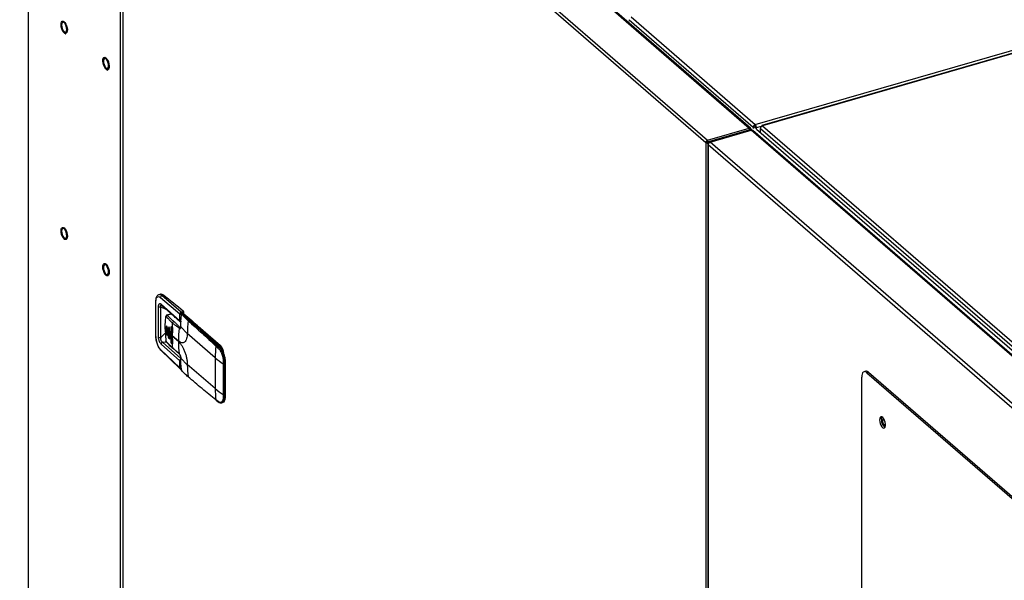
# Model space of a CAD drawing. Extents: x 19.1 to 29.8, y 0.6 to 8.7.
# Drawn here: x 22.1 to 22.7, y 6.9 to 7.2 of the extents above; entities that cross this region are included whole.
import ezdxf
from ezdxf import colors
from ezdxf.entities.mleader import LeaderData, LeaderLine
from ezdxf.math import Vec2, Vec3

# ---------------------------------------------------------------- set-up
doc = ezdxf.new("R2010")
doc.units = 0
doc.header["$MEASUREMENT"] = 0
doc.linetypes.add('SLD-SOLID', pattern=[0])
doc.layers.get('0').update_dxf_attribs({"linetype": 'CONTINUOUS'})
doc.layers.add('D7', color=7, linetype='CONTINUOUS')

# ---------------------------------------------------------------- blocks, each defined once
blk = doc.blocks.new('A$C52952A5D')
at = {"color": 7, "linetype": 'SLD-SOLID'}
for p, q in [((0.52583, 7.39912), (0.52583, 4.67008)), ((0.66407, 7.33254), (1.24511, 6.82934)), ((1.24644, 6.82912), (0.66541, 7.33231)), ((0.61775, 7.31952), (0.61775, 4.58461)), ((0.62033, 7.31877), (0.62033, 4.58437)), ((0.6206, 7.31837), (1.2019, 6.81496)), ((0.6206, 4.58386), (0.6206, 7.31837)), ((0.6225, 7.32054), (1.20354, 6.81734)), ((1.25104, 6.83291), (2.15257, 7.09316)), ((2.15933, 7.09202), (1.25768, 6.83173)), ((2.15994, 7.09177), (1.25841, 6.83152)), ((1.12515, 6.93742), (1.249, 6.83016)), ((1.12515, 6.93742), (1.12515, 6.93601)), ((1.12724, 6.94011), (1.25104, 6.83291)), ((1.20354, 6.81734), (1.24511, 6.82934)), ((1.20354, 6.81561), (1.24511, 6.82761)), ((1.24525, 6.82723), (1.20368, 6.81523)), ((1.20615, 6.81525), (1.24707, 6.82706)), ((1.24441, 6.82698), (1.24512, 6.8276)), ((1.24511, 6.82934), (1.24511, 6.82761)), ((1.24512, 6.8276), (1.24511, 6.82761)), ((1.24511, 6.82761), (1.24512, 6.8276)), ((1.24685, 6.8281), (1.24512, 6.8276)), ((1.24585, 6.82671), (1.24525, 6.82723)), ((1.247, 6.82772), (1.24579, 6.82737)), ((1.24612, 6.82747), (1.24685, 6.8281)), ((1.24685, 6.82815), (1.24808, 6.82709)), ((1.68318, 6.44938), (1.24707, 6.82706)), ((1.24727, 6.82711), (1.24727, 6.82723)), ((1.68474, 6.44913), (1.24865, 6.8268)), ((1.249, 6.83016), (1.25074, 6.83066)), ((1.249, 6.83016), (1.249, 6.82875)), ((1.25074, 6.83066), (1.25074, 6.82925)), ((1.25074, 6.82975), (1.25114, 6.8294)), ((1.25104, 6.83291), (1.25104, 6.83117)), ((1.25214, 6.82974), (1.25114, 6.8306)), ((1.25114, 6.8292), (1.25114, 6.8306)), ((1.25214, 6.82974), (1.2572, 6.8312)), ((1.25214, 6.82833), (1.25214, 6.82974)), ((1.25232, 6.82838), (1.68886, 6.45032)), ((1.25625, 6.82888), (1.69021, 6.45306)), ((1.25625, 6.82497), (1.25625, 6.82888)), ((1.25841, 6.83152), (1.69491, 6.4535)), ((1.20363, 6.81546), (1.2019, 6.81496)), ((1.2019, 6.81496), (1.2019, 4.08044)), ((1.20354, 6.81734), (1.20354, 6.81561)), ((1.20363, 6.81546), (1.20354, 6.81561)), ((1.20368, 6.81523), (1.20363, 6.81546)), ((1.20468, 6.81436), (1.20368, 6.81523)), ((1.64226, 6.43756), (1.20615, 6.81525)), ((1.22595, 6.82208), (1.22631, 6.82176)), ((1.22873, 6.82288), (1.2291, 6.82256)), ((1.22946, 6.82309), (1.22982, 6.82277)), ((1.2038, 6.81314), (1.2038, 4.07916)), ((1.64017, 6.43487), (1.20413, 6.81249)), ((1.20413, 6.81249), (1.20413, 4.07859)), ((1.20497, 6.81444), (1.20468, 6.81436)), ((1.20468, 6.81436), (1.20468, 6.81414)), ((0.56187, 6.71852), (0.56202, 6.71834)), ((0.60353, 6.68243), (0.60369, 6.68226)), ((0.65783, 6.66351), (0.65626, 6.66306)), ((0.65778, 6.66035), (0.67716, 6.64402)), ((0.65917, 6.6622), (0.66074, 6.66265)), ((0.67858, 6.64585), (0.65917, 6.6622)), ((0.65301, 6.65633), (0.65301, 6.62157)), ((0.65301, 6.65633), (0.65301, 6.65631)), ((0.65322, 6.62117), (0.65322, 6.65593)), ((0.65599, 6.62077), (0.65599, 6.65134)), ((0.65822, 6.62045), (0.65822, 6.65102)), ((0.65822, 6.65102), (0.66382, 6.64841)), ((0.65857, 6.65364), (0.67716, 6.63695)), ((0.65891, 6.65282), (0.67751, 6.63612)), ((0.66876, 6.64397), (0.66401, 6.6426)), ((0.6641, 6.64257), (0.66425, 6.64265)), ((0.66901, 6.64376), (0.66479, 6.64254)), ((0.67716, 6.63695), (0.67716, 6.64402)), ((0.68069, 6.64646), (0.67858, 6.64585)), ((0.68111, 6.64539), (0.679, 6.64478)), ((0.67956, 6.64434), (0.67942, 6.6443)), ((0.67956, 6.64434), (0.68678, 6.63809)), ((0.68732, 6.638), (0.6801, 6.64425)), ((0.68046, 6.64394), (0.68111, 6.64412)), ((0.68111, 6.64412), (0.68111, 6.64539)), ((0.68111, 6.64412), (0.68899, 6.6373)), ((0.68678, 6.63809), (0.68615, 6.63791)), ((0.66253, 6.62938), (0.66253, 6.62882)), ((0.6626, 6.62866), (0.6626, 6.62923)), ((0.6626, 6.62866), (0.66331, 6.61699)), ((0.66366, 6.63089), (0.66362, 6.62804)), ((0.66366, 6.63089), (0.66379, 6.63093)), ((0.66379, 6.63093), (0.66379, 6.62468)), ((0.66472, 6.62684), (0.66476, 6.6297)), ((0.66596, 6.62995), (0.66587, 6.62566)), ((0.66596, 6.62995), (0.66641, 6.63008)), ((0.66641, 6.63008), (0.66641, 6.62099)), ((0.66708, 6.62449), (0.66717, 6.62878)), ((0.66859, 6.63052), (0.66833, 6.62334)), ((0.66904, 6.63065), (0.66859, 6.63052)), ((0.66904, 6.63065), (0.66904, 6.61587)), ((0.67808, 6.63075), (0.6773, 6.63052)), ((0.68465, 6.62455), (0.67818, 6.63107)), ((0.71706, 6.61217), (0.68745, 6.63782)), ((0.68973, 6.6365), (0.68924, 6.63734)), ((0.68977, 6.63663), (0.6946, 6.63244)), ((0.69512, 6.63224), (0.69437, 6.63249)), ((0.69537, 6.63177), (0.71777, 6.61237)), ((0.65301, 6.62157), (0.65301, 6.62155)), ((0.65822, 6.62045), (0.66281, 6.62513)), ((0.66362, 6.62747), (0.66362, 6.62804)), ((0.66366, 6.62464), (0.66362, 6.62747)), ((0.66379, 6.62468), (0.66366, 6.62464)), ((0.66472, 6.62684), (0.66472, 6.62628)), ((0.66472, 6.62628), (0.66476, 6.62345)), ((0.66587, 6.62509), (0.66587, 6.62566)), ((0.66596, 6.62086), (0.66587, 6.62509)), ((0.66641, 6.62099), (0.66596, 6.62086)), ((0.66708, 6.62449), (0.66708, 6.62393)), ((0.66708, 6.62393), (0.66717, 6.61969)), ((0.66833, 6.62277), (0.66833, 6.62334)), ((0.66859, 6.61574), (0.66833, 6.62277)), ((0.66964, 6.6222), (0.66964, 6.62163)), ((0.67579, 6.61687), (0.66964, 6.6222)), ((0.67579, 6.61631), (0.66964, 6.62163)), ((0.68465, 6.62426), (0.68465, 6.62455)), ((0.71245, 6.60018), (0.68465, 6.62426)), ((0.65778, 6.60856), (0.67716, 6.59006)), ((0.67716, 6.59713), (0.65857, 6.61383)), ((0.66, 6.61565), (0.67818, 6.59931)), ((0.66424, 6.6154), (0.66, 6.61565)), ((0.66859, 6.61574), (0.66904, 6.61587)), ((0.67655, 6.60425), (0.66979, 6.61038)), ((0.67012, 6.60972), (0.6768, 6.60376)), ((0.71312, 6.61187), (0.71533, 6.60983)), ((0.71384, 6.61268), (0.71604, 6.61066)), ((0.71675, 6.61087), (0.71604, 6.61066)), ((0.71777, 6.61237), (0.71706, 6.61217)), ((0.65806, 6.60779), (0.6581, 6.60775)), ((0.6581, 6.60775), (0.67763, 6.58911)), ((0.67818, 6.59931), (0.67812, 6.59927)), ((0.68465, 6.59329), (0.67818, 6.59982)), ((0.67818, 6.59926), (0.67818, 6.59931)), ((0.71245, 6.60018), (0.71245, 6.5695)), ((0.67716, 6.59006), (0.67716, 6.59713)), ((0.67752, 6.58922), (0.67756, 6.58919)), ((0.71245, 6.5695), (0.68465, 6.59358)), ((0.68465, 6.59358), (0.68465, 6.59329)), ((0.72054, 6.59615), (0.72052, 6.59412)), ((0.72052, 6.59412), (0.72052, 6.56343)), ((0.72161, 6.59603), (0.72159, 6.59401)), ((0.72159, 6.59401), (0.72159, 6.56332)), ((0.72221, 6.59621), (0.72161, 6.59603)), ((0.72221, 6.59621), (0.72221, 6.56149)), ((0.72262, 6.56185), (0.72262, 6.59656)), ((1.35719, 6.20191), (1.35719, 6.5808)), ((1.36124, 6.5868), (1.3595, 6.5863)), ((1.36413, 6.58581), (1.36239, 6.58531)), ((1.36239, 6.58531), (1.58114, 6.39587)), ((1.36413, 6.58581), (1.58288, 6.39637)), ((0.72052, 6.56343), (0.72054, 6.56141)), ((0.72159, 6.56332), (0.72161, 6.56132)), ((0.72161, 6.56132), (0.72221, 6.56149)), ((0.71533, 6.55651), (0.71312, 6.55819)), ((0.71331, 6.55784), (0.71554, 6.55615)), ((0.71566, 6.55637), (0.71604, 6.55608)), ((0.71808, 6.55526), (0.719, 6.55524)), ((0.71894, 6.55522), (0.71966, 6.55543))]:
    blk.add_line(p, q, dxfattribs=at)
at = {"color": 7, "linetype": 'SLD-SOLID', "flags": 128}
for points in [[(0.56308, 6.92375), (0.56212, 6.92418), (0.56113, 6.92517), (0.56022, 6.92662), (0.55947, 6.92838), (0.55896, 6.93029), (0.55873, 6.93215), (0.5588, 6.93379), (0.55918, 6.93505), (0.55983, 6.93579), (0.56067, 6.93595), (0.56163, 6.93552), (0.56262, 6.93453), (0.56353, 6.93308), (0.56428, 6.93132), (0.56479, 6.92941), (0.56502, 6.92755), (0.56495, 6.92591), (0.56457, 6.92466), (0.56392, 6.92391), (0.56308, 6.92375)], [(0.56447, 6.9276), (0.56431, 6.92928), (0.56386, 6.93102), (0.56317, 6.93262), (0.56233, 6.93388), (0.56142, 6.93466), (0.56058, 6.93486), (0.55989, 6.93446), (0.55944, 6.9335), (0.55928, 6.9321), (0.55944, 6.93042), (0.55989, 6.92868), (0.56058, 6.92708), (0.56142, 6.92582), (0.56233, 6.92504), (0.56317, 6.92484), (0.56386, 6.92524), (0.56431, 6.9262), (0.56447, 6.9276)], [(0.60475, 6.88766), (0.60379, 6.8881), (0.6028, 6.88909), (0.60189, 6.89053), (0.60114, 6.8923), (0.60062, 6.89421), (0.60039, 6.89607), (0.60047, 6.89771), (0.60085, 6.89896), (0.60149, 6.89971), (0.60234, 6.89987), (0.6033, 6.89943), (0.60428, 6.89844), (0.60519, 6.897), (0.60595, 6.89523), (0.60646, 6.89333), (0.60669, 6.89146), (0.60661, 6.88982), (0.60623, 6.88857), (0.60559, 6.88783), (0.60475, 6.88766)], [(0.60614, 6.89152), (0.60598, 6.89319), (0.60553, 6.89493), (0.60484, 6.89653), (0.60399, 6.8978), (0.60309, 6.89858), (0.60224, 6.89878), (0.60155, 6.89837), (0.6011, 6.89741), (0.60095, 6.89601), (0.6011, 6.89434), (0.60155, 6.8926), (0.60224, 6.891), (0.60309, 6.88973), (0.60399, 6.88895), (0.60484, 6.88875), (0.60553, 6.88916), (0.60598, 6.89012), (0.60614, 6.89152)], [(0.56187, 6.7187), (0.5609, 6.71981), (0.56002, 6.72135), (0.55932, 6.72317), (0.55887, 6.72508), (0.55872, 6.72691), (0.55887, 6.72846), (0.55932, 6.7296), (0.56002, 6.7302), (0.5609, 6.73022), (0.56187, 6.72964), (0.56285, 6.72853), (0.56373, 6.72699), (0.56443, 6.72517), (0.56488, 6.72326), (0.56503, 6.72143), (0.56488, 6.71988), (0.56443, 6.71874), (0.56373, 6.71813), (0.56285, 6.71812), (0.56187, 6.7187)], [(0.56447, 6.72192), (0.56431, 6.7236), (0.56386, 6.72534), (0.56317, 6.72694), (0.56233, 6.7282), (0.56142, 6.72898), (0.56058, 6.72918), (0.55989, 6.72878), (0.55944, 6.72782), (0.55928, 6.72642), (0.55944, 6.72474), (0.55989, 6.723), (0.56058, 6.7214), (0.56142, 6.72014), (0.56233, 6.71936), (0.56317, 6.71916), (0.56386, 6.71956), (0.56431, 6.72052), (0.56447, 6.72192)], [(0.60354, 6.68261), (0.60257, 6.68373), (0.60168, 6.68527), (0.60099, 6.68708), (0.60054, 6.689), (0.60038, 6.69082), (0.60054, 6.69238), (0.60099, 6.69352), (0.60168, 6.69412), (0.60257, 6.69413), (0.60354, 6.69356), (0.60452, 6.69244), (0.6054, 6.6909), (0.6061, 6.68909), (0.60655, 6.68717), (0.6067, 6.68535), (0.60655, 6.68379), (0.6061, 6.68265), (0.6054, 6.68205), (0.60452, 6.68204), (0.60354, 6.68261)], [(0.60614, 6.68584), (0.60598, 6.68751), (0.60553, 6.68925), (0.60484, 6.69085), (0.60399, 6.69212), (0.60309, 6.6929), (0.60224, 6.6931), (0.60155, 6.69269), (0.6011, 6.69173), (0.60095, 6.69033), (0.6011, 6.68866), (0.60155, 6.68692), (0.60224, 6.68532), (0.60309, 6.68405), (0.60399, 6.68327), (0.60484, 6.68307), (0.60553, 6.68348), (0.60598, 6.68444), (0.60614, 6.68584)], [(1.36239, 6.58531), (1.36138, 6.58602), (1.3604, 6.58635), (1.3595, 6.58629), (1.35871, 6.58586), (1.35806, 6.58505), (1.35758, 6.58391), (1.35729, 6.58247), (1.35719, 6.5808)], [(0.72221, 6.56149), (0.72211, 6.5597), (0.7218, 6.55815), (0.7213, 6.55691), (0.72063, 6.556), (0.71987, 6.55551)], [(0.71966, 6.55543), (0.71886, 6.55535), (0.71823, 6.55547)], [(0.71987, 6.55551), (0.7198, 6.55548), (0.71966, 6.55543)], [(1.3751, 6.53822), (1.37526, 6.53644), (1.37572, 6.53458), (1.37642, 6.53284), (1.3773, 6.53142), (1.37826, 6.53045), (1.37919, 6.53005), (1.37999, 6.53027), (1.38058, 6.53107), (1.3809, 6.53237), (1.3809, 6.53403), (1.38058, 6.53588), (1.37999, 6.5377), (1.37919, 6.5393), (1.37826, 6.54052), (1.3773, 6.54121), (1.37642, 6.5413), (1.37572, 6.54079), (1.37526, 6.53972), (1.3751, 6.53822)], [(1.37683, 6.53872), (1.37699, 6.54022), (1.37737, 6.54118)], [(1.38091, 6.53247), (1.38087, 6.53247), (1.38011, 6.53287), (1.37935, 6.53379), (1.37871, 6.53508), (1.37828, 6.53657), (1.37813, 6.53801)]]:
    blk.add_lwpolyline(points, dxfattribs=at)
at = {"color": 7, "linetype": 'SLD-SOLID'}
for centre, radius, start, end in [((1.24762, 6.82551), 0.00164, 51.22208, 109.68513), ((0.65974, 6.66032), 0.00196, 106.85819, 179.19358), ((0.65846, 6.66028), 0.00329, 46.03604, 100.97844), ((0.19369, 6.0666), 0.75724, 49.97461, 51.91882), ((0.65355, 6.65635), 0.000542, 184.81548, 232.0561), ((0.65965, 6.6536), 0.00107, 177.91153, 226.72558), ((0.66347, 6.64146), 0.000216, 177.20262, 225.27543), ((0.67332, 6.64219), 0.00202, 196.52913, 259.6182), ((0.67789, 6.64512), 0.00132, 236.52847, 287.7355), ((0.67745, 6.6448), 0.00154, 359.41065, 43.08626), ((0.67892, 6.64381), 0.000107, 177.97073, 225.08622), ((0.67952, 6.64383), 0.000483, 101.97585, 169.87824), ((0.67939, 6.64421), 0.000216, 38.62139, 123.51812), ((0.67956, 6.64363), 0.00082, 49.10661, 106.10211), ((0.67975, 6.64381), 0.000565, 51.66317, 109.24404), ((0.67956, 6.64541), 0.00154, 359.41065, 43.08626), ((0.68697, 6.63756), 0.000565, 51.66334, 109.24374), ((0.11384, 5.97716), 0.87469, 46.42669, 49.07906), ((0.68696, 6.6376), 0.000534, 357.7511, 47.59821), ((0.66277, 6.62939), 0.00024, 181.05246, 222.74014), ((0.66277, 6.62882), 0.00024, 181.05246, 222.74014), ((0.70189, 6.66215), 0.05127, 219.95939, 221.70966), ((0.70189, 6.66159), 0.05127, 219.95939, 221.70966), ((0.66451, 6.63106), 0.00073, 135.51807, 190.25266), ((0.77745, 6.62226), 0.1084, 173.31723, 175.35767), ((0.77219, 6.62217), 0.10255, 175.96638, 179.97938), ((0.67181, 6.63457), 0.00205, 107.52771, 171.66379), ((0.78077, 6.61676), 0.10498, 172.92013, 179.93633), ((0.78976, 6.62413), 0.10511, 172.92296, 179.77571), ((0.68646, 6.63693), 0.00103, 107.54055, 171.37689), ((0.11493, 5.97709), 0.87411, 46.42669, 49.07906), ((0.65355, 6.6216), 0.000542, 184.82523, 232.05542), ((0.65744, 6.62296), 0.00263, 236.48652, 287.24839), ((0.66534, 6.62435), 0.00159, 167.80101, 250.49819), ((0.70596, 6.66589), 0.05679, 223.43727, 225.10344), ((0.70596, 6.66532), 0.05679, 223.43728, 225.10343), ((0.66796, 6.62065), 0.00159, 167.80101, 250.49819), ((0.71024, 6.67031), 0.06295, 226.71081, 228.26318), ((0.71024, 6.66974), 0.06295, 226.71081, 228.26318), ((0.76604, 6.6216), 0.0964, 179.97842, 184.16033), ((0.65878, 6.6085), 0.00101, 176.16522, 224.03403), ((0.66058, 6.61373), 0.00201, 106.86383, 177.04955), ((0.66369, 6.61717), 0.000419, 94.91841, 205.5655), ((0.67059, 6.61554), 0.00159, 167.80101, 250.49819), ((0.76008, 6.6217), 0.091, 184.85747, 187.15042), ((0.6708, 6.61048), 0.00102, 185.56984, 228.26267), ((0.77001, 6.6162), 0.09422, 179.93446, 187.28658), ((0.81695, 6.60008), 0.10449, 173.52507, 179.94676), ((0.71415, 6.61168), 0.00105, 107.00516, 169.76129), ((0.71639, 6.60965), 0.00107, 108.79673, 170.01758), ((0.71737, 6.61119), 0.00103, 107.591, 168.01257), ((0.71694, 6.61035), 0.000554, 49.88473, 109.8256), ((0.69999, 6.59628), 0.02222, 359.81548, 41.04441), ((0.70954, 6.60479), 0.01054, 15.37408, 44.43673), ((0.70866, 6.604), 0.01238, 3.76934, 42.5808), ((0.67731, 6.60432), 0.000764, 185.78694, 228.14621), ((0.76227, 6.65808), 0.07638, 229.28587, 236.86413), ((0.67789, 6.59116), 0.00132, 236.52847, 287.7355), ((0.77862, 6.59345), 0.09398, 180.09783, 187.48194), ((0.72118, 6.59535), 0.0014, 241.82362, 286.70067), ((0.72123, 6.59741), 0.00143, 241.49699, 285.47651), ((0.72217, 6.59666), 0.000461, 274.84616, 346.94063), ((0.67894, 6.58804), 0.000134, 152.01177, 220.0966), ((0.67932, 6.58746), 0.000274, 187.81505, 256.52811), ((1.36177, 6.58363), 0.00321, 42.70791, 99.57149), ((0.76227, 6.62739), 0.07638, 229.28587, 236.86413), ((0.807, 6.5694), 0.09455, 179.9427, 186.80723), ((0.72118, 6.56466), 0.0014, 241.82362, 286.70067), ((0.72119, 6.56262), 0.00137, 242.14986, 287.91704), ((0.72217, 6.56195), 0.000461, 274.84616, 346.94063), ((0.71366, 6.55826), 0.000542, 186.71601, 230.47548), ((0.71586, 6.55657), 0.000534, 186.39256, 232.79816), ((1.38028, 6.53841), 0.00218, 134.72013, 190.45544), ((1.38613, 6.53805), 0.00932, 175.90368, 232.03775)]:
    blk.add_arc(centre, radius, start, end, dxfattribs=at)
for centre, major_axis, ratio, start_param, end_param in [((1.24509, 6.82759), (0.00137, 0.00152), 0.739668, 5.583896, 7.154692), ((1.24523, 6.82721), (0.00204, 0.00002), 0.484644, 6.277588, 6.801186), ((1.25104, 6.83081), (0.00148, 0.00191), 0.727148, 0.818073, 2.388869), ((1.25104, 6.83081), (0.000197, 0.000375), 0.602485, 0.716728, 2.287524), ((1.25104, 6.83081), (-0.0006, 0.00234), 0.39484, 4.136198, 5.706995), ((1.25104, 6.83081), (-0.000054, 0.000418), 0.208659, 4.156357, 5.727153), ((1.25841, 6.82943), (0.00169, 0.00173), 0.770654, 0.905062, 2.475859), ((1.25841, 6.82943), (-0.00075, 0.0023), 0.470501, 5.679923, 7.089367), ((1.20366, 6.81547), (0.00109, 0.00174), 0.805254, 0.732916, 2.303712), ((1.20366, 6.81547), (0.00204, -0.00017), 0.59031, 3.713877, 5.284673)]:
    blk.add_ellipse(centre, major_axis=major_axis, ratio=ratio, start_param=start_param, end_param=end_param, dxfattribs=at)
for points, knots in [([(0.5592, 6.92903), (0.55921, 6.92898), (0.55936, 6.92833), (0.55987, 6.9271), (0.56069, 6.92553), (0.56167, 6.92428), (0.56264, 6.92349), (0.56331, 6.9233), (0.56358, 6.92323)], [0, 0, 0, 0, 0.015671, 0.220972, 0.427098, 0.635627, 0.84912, 1, 1, 1, 1]), ([(0.60087, 6.89295), (0.60088, 6.8929), (0.60103, 6.89224), (0.60154, 6.89102), (0.60236, 6.88944), (0.60334, 6.8882), (0.6043, 6.8874), (0.60497, 6.88722), (0.60525, 6.88714)], [0, 0, 0, 0, 0.015671, 0.220972, 0.427098, 0.635627, 0.84912, 1, 1, 1, 1]), ([(1.24579, 6.82737), (1.24576, 6.82734), (1.24573, 6.8273), (1.24565, 6.82726), (1.24558, 6.82723), (1.2455, 6.82722), (1.24542, 6.82722), (1.24534, 6.82722), (1.2453, 6.82723), (1.24527, 6.82723)], [0, 0, 0, 0, 0.2910165, 0.4238494, 0.5489398, 0.6675784, 0.7812692, 0.8915816, 1, 1, 1, 1]), ([(1.20466, 6.81409), (1.20453, 6.81404), (1.20416, 6.81388), (1.20384, 6.81347), (1.20374, 6.81296), (1.204, 6.81265), (1.20413, 6.81249)], [0, 0, 0, 0, 0.144026, 0.429351, 0.714675, 1, 1, 1, 1]), ([(0.55916, 6.72356), (0.55924, 6.72326), (0.55947, 6.72234), (0.5601, 6.72093), (0.56093, 6.71947), (0.56157, 6.71882), (0.56187, 6.71852)], [0, 0, 0, 0, 0.144623, 0.440066, 0.737186, 1, 1, 1, 1]), ([(0.60083, 6.68747), (0.60091, 6.68717), (0.60114, 6.68626), (0.60177, 6.68484), (0.6026, 6.68338), (0.60324, 6.68274), (0.60353, 6.68243)], [0, 0, 0, 0, 0.144623, 0.440066, 0.737186, 1, 1, 1, 1]), ([(0.6564, 6.6631), (0.65599, 6.66294), (0.65508, 6.66258), (0.65401, 6.66128), (0.65317, 6.65922), (0.65307, 6.65732), (0.65301, 6.65631)], [0, 0, 0, 0, 0.1936961, 0.4274532, 0.6975608, 1, 1, 1, 1]), ([(0.65322, 6.65593), (0.65328, 6.65695), (0.65342, 6.65899), (0.65446, 6.66082), (0.65596, 6.66146), (0.65717, 6.66072), (0.65778, 6.66035)], [0, 0, 0, 0, 0.25, 0.499999, 0.749999, 1, 1, 1, 1]), ([(0.65917, 6.6622), (0.65844, 6.6627), (0.65739, 6.66343), (0.65658, 6.663), (0.65633, 6.66287)], [0, 0, 0, 0, 0.690283, 1, 1, 1, 1]), ([(0.65599, 6.65134), (0.65603, 6.65192), (0.65607, 6.65279), (0.65639, 6.6536), (0.65671, 6.65403), (0.65711, 6.65425), (0.65772, 6.65427), (0.65823, 6.65389), (0.65857, 6.65364)], [0, 0, 0, 0, 0.249544, 0.374828, 0.500022, 0.625219, 0.750494, 1, 1, 1, 1]), ([(0.65599, 6.65134), (0.65611, 6.65126), (0.6563, 6.65113), (0.65666, 6.65101), (0.65697, 6.65095), (0.65731, 6.65092), (0.65774, 6.65092), (0.65803, 6.65098), (0.65822, 6.65102)], [0, 0, 0, 0, 0.239482, 0.368377, 0.500001, 0.631625, 0.76052, 1, 1, 1, 1]), ([(0.65822, 6.65102), (0.65813, 6.65141), (0.65799, 6.65199), (0.65806, 6.65256), (0.65825, 6.65286), (0.6585, 6.653), (0.65871, 6.65299), (0.65878, 6.65298)], [0, 0, 0, 0, 0.377204, 0.55615, 0.730546, 0.904605, 1, 1, 1, 1]), ([(0.6626, 6.62923), (0.66263, 6.63122), (0.6627, 6.63508), (0.66306, 6.63911), (0.66329, 6.64114), (0.66331, 6.64127), (0.66331, 6.6413), (0.66331, 6.64131), (0.66331, 6.64131), (0.66331, 6.64131), (0.66331, 6.64131), (0.66331, 6.64131)], [0, 0, 0, 0, 0.499997, 0.968598, 0.992076, 0.997982, 0.999477, 0.99986, 0.99996, 0.999996, 1, 1, 1, 1]), ([(0.6641, 6.6426), (0.66398, 6.64254), (0.66376, 6.64241), (0.6635, 6.64212), (0.66332, 6.6418), (0.66327, 6.64158), (0.66325, 6.64147)], [0, 0, 0, 0, 0.291648, 0.5526836, 0.7873116, 1, 1, 1, 1]), ([(0.66331, 6.64131), (0.66332, 6.64135), (0.66334, 6.64142), (0.66337, 6.6415), (0.66342, 6.64155), (0.66347, 6.64157), (0.66352, 6.64155), (0.66358, 6.64151), (0.66363, 6.64144), (0.66366, 6.64139), (0.66367, 6.64137)], [0, 0, 0, 0, 0.132851, 0.263177, 0.38753, 0.512969, 0.632252, 0.753006, 0.920006, 1, 1, 1, 1]), ([(0.66479, 6.64254), (0.66465, 6.6425), (0.66438, 6.64241), (0.66402, 6.64213), (0.66376, 6.64176), (0.6637, 6.6415), (0.66367, 6.64137)], [0, 0, 0, 0, 0.241641, 0.5, 0.758359, 1, 1, 1, 1]), ([(0.66367, 6.64137), (0.66398, 6.641), (0.66455, 6.64033), (0.66537, 6.63939), (0.66615, 6.6385), (0.66711, 6.63745), (0.66832, 6.63619), (0.66929, 6.63531), (0.66979, 6.63487)], [0, 0, 0, 0, 0.173418, 0.309851, 0.426885, 0.571242, 0.782603, 1, 1, 1, 1]), ([(0.66425, 6.64265), (0.66427, 6.64266), (0.66437, 6.64272), (0.66456, 6.64268), (0.66471, 6.64258), (0.66479, 6.64254)], [0, 0, 0, 0, 0.108714, 0.584807, 1, 1, 1, 1]), ([(0.66479, 6.64254), (0.66495, 6.64235), (0.66526, 6.64199), (0.66586, 6.64135), (0.6668, 6.64041), (0.66785, 6.63944), (0.66889, 6.63852), (0.66966, 6.63785), (0.67044, 6.63718), (0.67096, 6.63673), (0.6712, 6.63653)], [0, 0, 0, 0, 0.087605, 0.174733, 0.309703, 0.552271, 0.660755, 0.771995, 0.894174, 1, 1, 1, 1]), ([(0.67716, 6.64402), (0.67718, 6.64422), (0.67722, 6.6446), (0.67755, 6.64517), (0.67802, 6.64563), (0.67839, 6.64578), (0.67858, 6.64585)], [0, 0, 0, 0, 0.249888, 0.4997679, 0.7498507, 1, 1, 1, 1]), ([(0.67818, 6.63107), (0.67819, 6.63316), (0.67822, 6.63734), (0.67864, 6.6416), (0.67884, 6.64373)], [0, 0, 0, 0, 0.500397, 1, 1, 1, 1]), ([(0.67829, 6.64387), (0.6783, 6.64396), (0.67832, 6.64415), (0.67848, 6.64444), (0.67872, 6.64467), (0.6789, 6.64474), (0.679, 6.64478)], [0, 0, 0, 0, 0.249894, 0.499767, 0.749844, 1, 1, 1, 1]), ([(0.67918, 6.64437), (0.67913, 6.64435), (0.67904, 6.64429), (0.67893, 6.64415), (0.67884, 6.64399), (0.67882, 6.64387), (0.67881, 6.64381)], [0, 0, 0, 0, 0.267966, 0.527608, 0.773231, 1, 1, 1, 1]), ([(0.67884, 6.64373), (0.67885, 6.64378), (0.67886, 6.64385), (0.67889, 6.64391), (0.67893, 6.64395), (0.67898, 6.64397), (0.67903, 6.64393), (0.67905, 6.64391)], [0, 0, 0, 0, 0.249628, 0.37586, 0.500307, 0.750163, 1, 1, 1, 1]), ([(0.67905, 6.64391), (0.68001, 6.64275), (0.68193, 6.64042), (0.68428, 6.6382), (0.68545, 6.63708)], [0, 0, 0, 0, 0.499603, 1, 1, 1, 1]), ([(0.67918, 6.64436), (0.67921, 6.64437), (0.67929, 6.64441), (0.67937, 6.64434), (0.67942, 6.6443)], [0, 0, 0, 0, 0.431773, 1, 1, 1, 1]), ([(0.67942, 6.6443), (0.68007, 6.64358), (0.68137, 6.64213), (0.68371, 6.64002), (0.68533, 6.63862), (0.68615, 6.63791)], [0, 0, 0, 0, 0.328859, 0.6587, 1, 1, 1, 1]), ([(0.66476, 6.6297), (0.66476, 6.62984), (0.66475, 6.63007), (0.66469, 6.63041), (0.66461, 6.63075), (0.66448, 6.63109), (0.66435, 6.63131), (0.66428, 6.6314), (0.66422, 6.63147), (0.66413, 6.63155), (0.66399, 6.63161), (0.66383, 6.63155), (0.6637, 6.63132), (0.66367, 6.63103), (0.66366, 6.63089)], [0, 0, 0, 0, 0.116327, 0.179617, 0.246175, 0.371549, 0.45757, 0.483536, 0.498065, 0.568912, 0.635056, 0.751514, 0.87636, 1, 1, 1, 1]), ([(0.66717, 6.62878), (0.66717, 6.62892), (0.66717, 6.62914), (0.66711, 6.62948), (0.66702, 6.62983), (0.66685, 6.63022), (0.66666, 6.63049), (0.6665, 6.63062), (0.66634, 6.63067), (0.66616, 6.63062), (0.66604, 6.63041), (0.66598, 6.63017), (0.66597, 6.63002), (0.66596, 6.62995)], [0, 0, 0, 0, 0.107154, 0.173884, 0.249243, 0.376292, 0.4975, 0.563959, 0.628388, 0.75061, 0.871968, 0.935216, 1, 1, 1, 1]), ([(0.66859, 6.63052), (0.6686, 6.63061), (0.66862, 6.63079), (0.66871, 6.63104), (0.66884, 6.6312), (0.669, 6.63125), (0.66913, 6.63123), (0.66927, 6.63116), (0.66936, 6.63107), (0.66941, 6.63103)], [0, 0, 0, 0, 0.153015, 0.285343, 0.501163, 0.628563, 0.755935, 0.877957, 1, 1, 1, 1]), ([(0.66941, 6.63103), (0.66948, 6.63094), (0.66963, 6.63074), (0.66979, 6.63031), (0.6699, 6.62982), (0.66989, 6.62953), (0.66989, 6.62938)], [0, 0, 0, 0, 0.236707, 0.495119, 0.747433, 1, 1, 1, 1]), ([(0.66979, 6.63487), (0.67053, 6.63427), (0.67205, 6.63305), (0.67433, 6.63152), (0.67584, 6.6303), (0.67659, 6.6297)], [0, 0, 0, 0, 0.330303, 0.669737, 1, 1, 1, 1]), ([(0.6712, 6.63653), (0.6719, 6.63587), (0.67333, 6.63455), (0.67517, 6.6325), (0.67659, 6.63117), (0.6773, 6.63052)], [0, 0, 0, 0, 0.33026, 0.669683, 1, 1, 1, 1]), ([(0.67659, 6.6297), (0.6768, 6.62956), (0.67722, 6.62928), (0.67774, 6.62946), (0.67811, 6.63005), (0.67816, 6.63073), (0.67818, 6.63107)], [0, 0, 0, 0, 0.2501989, 0.4999997, 0.7498009, 1, 1, 1, 1]), ([(0.6773, 6.63052), (0.67721, 6.63049), (0.67704, 6.63042), (0.67682, 6.63022), (0.67665, 6.62996), (0.67661, 6.62978), (0.67659, 6.6297)], [0, 0, 0, 0, 0.241677, 0.5, 0.758323, 1, 1, 1, 1]), ([(0.67812, 6.63625), (0.67801, 6.6362), (0.67779, 6.63608), (0.67752, 6.63611), (0.67734, 6.63626), (0.67724, 6.63644), (0.67717, 6.63667), (0.67716, 6.63686), (0.67716, 6.63695)], [0, 0, 0, 0, 0.2280522, 0.4639986, 0.6086781, 0.7455506, 0.8756067, 1, 1, 1, 1]), ([(0.6773, 6.63052), (0.67746, 6.6304), (0.67771, 6.63021), (0.67791, 6.63031), (0.67798, 6.63034)], [0, 0, 0, 0, 0.655019, 1, 1, 1, 1]), ([(0.67744, 6.63618), (0.67751, 6.63614), (0.67763, 6.63605), (0.67785, 6.63599), (0.67805, 6.63598), (0.67818, 6.63601), (0.67824, 6.63603)], [0, 0, 0, 0, 0.276913, 0.541709, 0.784627, 1, 1, 1, 1]), ([(0.67812, 6.63123), (0.67811, 6.63103), (0.67809, 6.63067), (0.67804, 6.6305), (0.67801, 6.63041)], [0, 0, 0, 0, 0.53031, 1, 1, 1, 1]), ([(0.67819, 6.63139), (0.67818, 6.63138), (0.67811, 6.63133), (0.6781, 6.63121), (0.67815, 6.63112), (0.67818, 6.63107)], [0, 0, 0, 0, 0.087472, 0.558927, 1, 1, 1, 1]), ([(0.67829, 6.6368), (0.67829, 6.63671), (0.67828, 6.63652), (0.67828, 6.6363), (0.67826, 6.63613), (0.67824, 6.636), (0.67822, 6.63603), (0.67821, 6.63605)], [0, 0, 0, 0, 0.161233, 0.329746, 0.507064, 0.694497, 1, 1, 1, 1]), ([(0.68545, 6.63708), (0.69008, 6.63302), (0.69934, 6.6249), (0.70852, 6.61621), (0.71312, 6.61187)], [0, 0, 0, 0, 0.49983, 1, 1, 1, 1]), ([(0.68615, 6.63791), (0.69067, 6.63394), (0.69994, 6.62582), (0.70913, 6.61713), (0.71384, 6.61268)], [0, 0, 0, 0, 0.487841, 1, 1, 1, 1]), ([(0.65301, 6.62155), (0.65304, 6.62082), (0.65309, 6.61938), (0.6536, 6.61644), (0.65465, 6.61307), (0.65629, 6.60981), (0.65749, 6.60844), (0.65806, 6.60779)], [0, 0, 0, 0, 0.151763, 0.29574, 0.559627, 0.794256, 1, 1, 1, 1]), ([(0.65322, 6.62117), (0.65328, 6.62003), (0.65342, 6.61774), (0.65446, 6.61404), (0.65596, 6.61071), (0.65717, 6.60928), (0.65778, 6.60856)], [0, 0, 0, 0, 0.25, 0.499999, 0.749999, 1, 1, 1, 1]), ([(0.65857, 6.61383), (0.65823, 6.6142), (0.65772, 6.61474), (0.65711, 6.61586), (0.65671, 6.61679), (0.65639, 6.6178), (0.65607, 6.61917), (0.65603, 6.62013), (0.65599, 6.62077)], [0, 0, 0, 0, 0.249506, 0.374781, 0.499978, 0.625172, 0.750456, 1, 1, 1, 1]), ([(0.65822, 6.62045), (0.65813, 6.61996), (0.65798, 6.61925), (0.65806, 6.61825), (0.65824, 6.61754), (0.65855, 6.61691), (0.65911, 6.61618), (0.65964, 6.61586), (0.66, 6.61565)], [0, 0, 0, 0, 0.2587596, 0.3815152, 0.5011496, 0.6205531, 0.7427138, 1, 1, 1, 1]), ([(0.66476, 6.62345), (0.66476, 6.62331), (0.66475, 6.62304), (0.66464, 6.6228), (0.66446, 6.62274), (0.66428, 6.62286), (0.66413, 6.62306), (0.66399, 6.6233), (0.66383, 6.62367), (0.6637, 6.62418), (0.66367, 6.62449), (0.66366, 6.62464)], [0, 0, 0, 0, 0.123027, 0.24581, 0.371333, 0.497447, 0.566191, 0.634904, 0.751015, 0.876256, 1, 1, 1, 1]), ([(0.66717, 6.61969), (0.66717, 6.61957), (0.66717, 6.61938), (0.66711, 6.61918), (0.66702, 6.61903), (0.66685, 6.61898), (0.66666, 6.6191), (0.6665, 6.61928), (0.66634, 6.61952), (0.66616, 6.61988), (0.66604, 6.6203), (0.66598, 6.62063), (0.66597, 6.62078), (0.66596, 6.62086)], [0, 0, 0, 0, 0.107153, 0.17388, 0.249235, 0.375379, 0.497487, 0.562945, 0.628403, 0.750604, 0.871965, 0.935961, 1, 1, 1, 1]), ([(0.68465, 6.62426), (0.68461, 6.62337), (0.68453, 6.62152), (0.68402, 6.61915), (0.68318, 6.61717), (0.68203, 6.61577), (0.68062, 6.61505), (0.67905, 6.61503), (0.67742, 6.61561), (0.67632, 6.61646), (0.67579, 6.61687)], [0, 0, 0, 0, 0.117119, 0.240978, 0.36973, 0.501004, 0.632133, 0.760469, 0.883685, 1, 1, 1, 1]), ([(0.66325, 6.61713), (0.66326, 6.61708), (0.66328, 6.61697), (0.66334, 6.61675), (0.66345, 6.61645), (0.66359, 6.61617), (0.66374, 6.61594), (0.66382, 6.61585), (0.66387, 6.61579)], [0, 0, 0, 0, 0.112209, 0.223363, 0.44424, 0.683173, 0.824303, 1, 1, 1, 1]), ([(0.66367, 6.61624), (0.66364, 6.61626), (0.66359, 6.6163), (0.66352, 6.6164), (0.66347, 6.6165), (0.66342, 6.61661), (0.66337, 6.61673), (0.66334, 6.61687), (0.66332, 6.61695), (0.66331, 6.61699)], [0, 0, 0, 0, 0.24648, 0.367042, 0.486738, 0.612368, 0.736526, 0.870397, 1, 1, 1, 1]), ([(0.66979, 6.61038), (0.66916, 6.61092), (0.66787, 6.61203), (0.66621, 6.61355), (0.66499, 6.61477), (0.66419, 6.61564), (0.66384, 6.61604), (0.66367, 6.61624)], [0, 0, 0, 0, 0.277831, 0.569903, 0.808673, 0.903728, 1, 1, 1, 1]), ([(0.66367, 6.61624), (0.66369, 6.61612), (0.66372, 6.61595), (0.66385, 6.61584), (0.66388, 6.61581)], [0, 0, 0, 0, 0.7109019, 1, 1, 1, 1]), ([(0.66387, 6.6158), (0.6647, 6.61488), (0.66659, 6.6128), (0.66886, 6.61082), (0.67012, 6.60972)], [0, 0, 0, 0, 0.442962, 1, 1, 1, 1]), ([(0.66941, 6.614), (0.66936, 6.61403), (0.66927, 6.6141), (0.66913, 6.61427), (0.66899, 6.61447), (0.66887, 6.61471), (0.66876, 6.61496), (0.66868, 6.61523), (0.66861, 6.6155), (0.6686, 6.61566), (0.66859, 6.61574)], [0, 0, 0, 0, 0.122371, 0.244763, 0.372281, 0.49988, 0.622574, 0.745378, 0.872644, 1, 1, 1, 1]), ([(0.66989, 6.6146), (0.66989, 6.61448), (0.6699, 6.61422), (0.66979, 6.61398), (0.66963, 6.61389), (0.66948, 6.61396), (0.66941, 6.614)], [0, 0, 0, 0, 0.252567, 0.504881, 0.763308, 1, 1, 1, 1]), ([(0.67579, 6.61631), (0.67632, 6.6158), (0.67742, 6.61475), (0.67905, 6.6125), (0.68062, 6.60977), (0.68203, 6.6066), (0.68318, 6.6032), (0.68402, 6.59978), (0.68453, 6.59652), (0.68461, 6.59454), (0.68465, 6.59358)], [0, 0, 0, 0, 0.116315, 0.239531, 0.367867, 0.498996, 0.63027, 0.759022, 0.882881, 1, 1, 1, 1]), ([(0.71533, 6.60983), (0.71604, 6.60907), (0.71747, 6.60754), (0.7192, 6.60393), (0.72038, 6.59991), (0.72049, 6.5974), (0.72054, 6.59615)], [0, 0, 0, 0, 0.250006, 0.500024, 0.750008, 1, 1, 1, 1]), ([(0.71604, 6.61066), (0.71683, 6.6098), (0.71835, 6.60815), (0.72018, 6.6043), (0.72142, 6.60006), (0.72154, 6.59738), (0.72161, 6.59603)], [0, 0, 0, 0, 0.260611, 0.500009, 0.74714, 1, 1, 1, 1]), ([(0.72262, 6.59656), (0.72261, 6.59694), (0.72259, 6.59804), (0.72235, 6.59999), (0.72183, 6.60236), (0.72107, 6.60467), (0.72012, 6.60684), (0.71902, 6.60875), (0.71805, 6.61002), (0.71746, 6.61061), (0.7173, 6.61077)], [0, 0, 0, 0, 0.075854, 0.220622, 0.364972, 0.509118, 0.653423, 0.798241, 0.944127, 1, 1, 1, 1]), ([(0.67818, 6.59982), (0.67816, 6.60022), (0.67812, 6.60102), (0.67782, 6.60211), (0.67749, 6.60291), (0.6772, 6.60346), (0.67688, 6.60392), (0.67666, 6.60414), (0.67655, 6.60425)], [0, 0, 0, 0, 0.2512519, 0.5004982, 0.6253581, 0.7501227, 0.8750639, 1, 1, 1, 1]), ([(0.6768, 6.60376), (0.67693, 6.60362), (0.67712, 6.60342), (0.6774, 6.60293), (0.67762, 6.60246), (0.67782, 6.60189), (0.67798, 6.60126), (0.6781, 6.60059), (0.67811, 6.60017), (0.67812, 6.59995)], [0, 0, 0, 0, 0.193516, 0.303857, 0.4234, 0.552553, 0.69168, 0.840986, 1, 1, 1, 1]), ([(0.67812, 6.59927), (0.67801, 6.59916), (0.67779, 6.59895), (0.67752, 6.59852), (0.67734, 6.59811), (0.67724, 6.59776), (0.67717, 6.59743), (0.67716, 6.59723), (0.67716, 6.59713)], [0, 0, 0, 0, 0.228052, 0.463999, 0.608689, 0.745565, 0.875618, 1, 1, 1, 1]), ([(0.67884, 6.58795), (0.67864, 6.5899), (0.67822, 6.59378), (0.67819, 6.59781), (0.67818, 6.59982)], [0, 0, 0, 0, 0.499603, 1, 1, 1, 1]), ([(0.67716, 6.59006), (0.67718, 6.58988), (0.67721, 6.58954), (0.67743, 6.58933), (0.67753, 6.58923)], [0, 0, 0, 0, 0.539678, 1, 1, 1, 1]), ([(0.6776, 6.58917), (0.67766, 6.58912), (0.67782, 6.58901), (0.67812, 6.58892), (0.67847, 6.58889), (0.6787, 6.58894), (0.67881, 6.58897)], [0, 0, 0, 0, 0.197729, 0.469851, 0.738315, 1, 1, 1, 1]), ([(0.67905, 6.58742), (0.67903, 6.58745), (0.67899, 6.5875), (0.67895, 6.58758), (0.67892, 6.58766), (0.67889, 6.58773), (0.67886, 6.58784), (0.67885, 6.58791), (0.67884, 6.58795)], [0, 0, 0, 0, 0.249211, 0.375083, 0.500191, 0.624548, 0.750704, 1, 1, 1, 1]), ([(0.68545, 6.58122), (0.68428, 6.58222), (0.68193, 6.58424), (0.68001, 6.58636), (0.67905, 6.58742)], [0, 0, 0, 0, 0.500397, 1, 1, 1, 1]), ([(0.71312, 6.55819), (0.70852, 6.5619), (0.69934, 6.5693), (0.69008, 6.57725), (0.68545, 6.58122)], [0, 0, 0, 0, 0.50017, 1, 1, 1, 1]), ([(0.72054, 6.56141), (0.72049, 6.5603), (0.72038, 6.55808), (0.7192, 6.55608), (0.71747, 6.55535), (0.71604, 6.55613), (0.71533, 6.55651)], [0, 0, 0, 0, 0.249967, 0.499954, 0.749952, 1, 1, 1, 1]), ([(0.71901, 6.55543), (0.71938, 6.55552), (0.72038, 6.55577), (0.72141, 6.55779), (0.72154, 6.56013), (0.72161, 6.56132)], [0, 0, 0, 0, 0.225909, 0.608609, 1, 1, 1, 1]), ([(0.71992, 6.55559), (0.72011, 6.55566), (0.72069, 6.55586), (0.72142, 6.55669), (0.72209, 6.55796), (0.7225, 6.55961), (0.72262, 6.56099), (0.72262, 6.56176), (0.72262, 6.56185)], [0, 0, 0, 0, 0.105331, 0.308431, 0.521759, 0.750803, 0.971426, 1, 1, 1, 1]), ([(0.71554, 6.55615), (0.71615, 6.55576), (0.71703, 6.55519), (0.71783, 6.55524), (0.71808, 6.55526)], [0, 0, 0, 0, 0.686227, 1, 1, 1, 1]), ([(0.71823, 6.55521), (0.71827, 6.5552), (0.71858, 6.55506), (0.71881, 6.55526), (0.71901, 6.55543)], [0, 0, 0, 0, 0.111639, 1, 1, 1, 1])]:
    blk.add_open_spline(points, degree=3, knots=knots, dxfattribs=at)
for points in [[(1.20413, 6.81249), (1.20415, 6.81278), (1.2042, 6.81336), (1.20467, 6.8142), (1.20534, 6.8149), (1.20588, 6.81513), (1.20615, 6.81525)], [(0.67829, 6.6368), (0.67819, 6.63678), (0.67799, 6.63673), (0.67765, 6.63675), (0.67735, 6.63682), (0.67722, 6.63691), (0.67716, 6.63695)], [(0.67716, 6.59713), (0.67722, 6.59709), (0.67735, 6.597), (0.67765, 6.59692), (0.67799, 6.59691), (0.67819, 6.59695), (0.67829, 6.59697)]]:
    blk.add_open_spline(points, degree=3, dxfattribs=at)

msp = doc.modelspace()

# ---------------------------------------------------------------- block references
at = {"layer": 'D7', "color": 7, "linetype": 'Continuous', "xscale": 0.5625, "yscale": 0.5625, "zscale": 0.5625}
msp.add_blockref('A$C52952A5D', (21.84153, 3.27792), dxfattribs=at)

# ---------------------------------------------------------------- leaders
at = {"color": 7, "linetype": 'Continuous'}
ml = msp.add_multileader_mtext('Standard', dxfattribs=at)
ml.set_content('', color=7)
ml.set_leader_properties()
ml.build(insert=Vec2(0, 0))
ml.multileader.update_dxf_attribs({"text_right_attachment_type": 6, "dogleg_length": 0.36, "arrow_head_size": 0.09563})
ctx = ml.context
ctx.base_point, ctx.char_height, ctx.arrow_head_size, ctx.landing_gap_size, ctx.plane_origin = Vec3(21.27206, 7.0503), 0.19125, 0.09563, 0.09563, Vec3(21.98483, 8.36111)
ctx.right_attachment, ctx.text_align_type = 6, 2
notes = []
notes.append((ctx, [(0, (1, 1, 0), (21.52428, 6.95468), (-1, 0), 0.06098, [(0, [(22.36243, 7.64424)], 0, [])])]))
ctx.mtext.insert, ctx.mtext.alignment, ctx.mtext.flow_direction = Vec3(21.36768, 7.14593), 3, 5
ml = msp.add_multileader_mtext('Standard', dxfattribs=at)
ml.set_content('', color=7)
ml.set_leader_properties()
ml.build(insert=Vec2(0, 0))
ml.multileader.update_dxf_attribs({"text_right_attachment_type": 6, "dogleg_length": 0.36, "arrow_head_size": 0.09563})
ctx = ml.context
ctx.base_point, ctx.char_height, ctx.arrow_head_size, ctx.landing_gap_size, ctx.plane_origin = Vec3(21.64793, 6.52809), 0.19125, 0.09563, 0.09563, Vec3(22.01614, 8.34181)
ctx.right_attachment, ctx.text_align_type = 6, 2
notes.append((ctx, [(0, (1, 1, 0), (21.84729, 6.43246), (-1, 0), 0.00811, [(0, [(23.35375, 6.88504)], 0, [])])]))
ctx.mtext.insert, ctx.mtext.alignment, ctx.mtext.flow_direction = Vec3(21.74355, 6.62371), 3, 5
for ctx, leaders in notes:
    for number, flags, end, landing, length, lines in leaders:
        leader = LeaderData()
        leader.index, (leader.has_last_leader_line, leader.has_dogleg_vector, leader.attachment_direction) = number, flags
        leader.last_leader_point, leader.dogleg_vector, leader.dogleg_length = Vec3(end), Vec3(landing), length
        for number, points, colour, breaks in lines:
            line = LeaderLine()
            line.index, line.vertices, line.color, line.breaks = number, Vec3.list(points), colors.encode_raw_color(colour), breaks
            leader.lines.append(line)
        ctx.leaders.append(leader)

doc.saveas('drawing.dxf')
